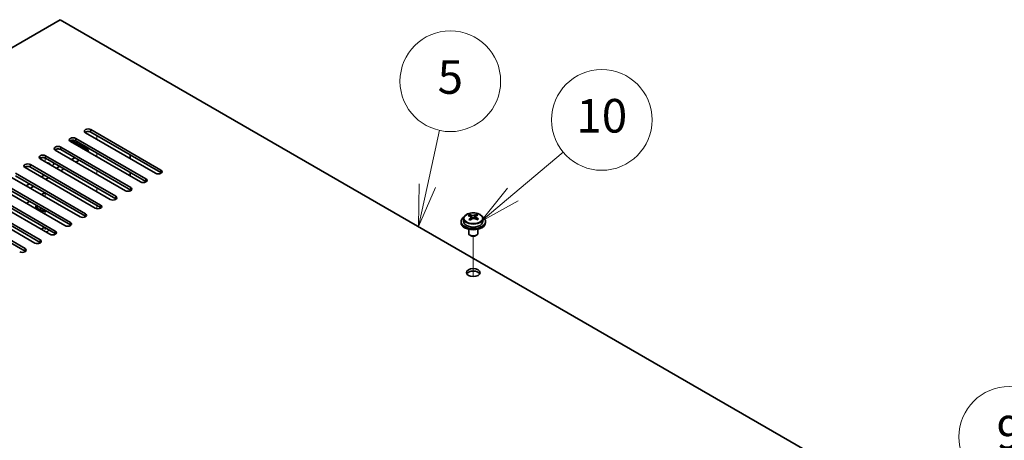
# Model space of a CAD drawing. Units: millimetres. Extents: x 72 to 10298, y -902 to 1606.
# Drawn here: x 1537 to 1860, y 778 to 916 of the extents above; entities that cross this region are included whole.
import ezdxf

# ---------------------------------------------------------------- set-up
doc = ezdxf.new("R2010")
doc.units = ezdxf.units.MM
doc.header["$LTSCALE"] = 5
doc.layers.add('Symbol (TK)', color=100, linetype='Continuous', lineweight=18, true_color=0x00ff3f)
for name, color, linetype, lineweight in [('Tweak Trail (ISO)', 7, 'Continuous', 18), ('Visible (ISO)', 7, 'Continuous', 35), ('Visible Narrow (ISO)', 7, 'Continuous', 25)]:
    doc.layers.add(name, color=color, linetype=linetype, lineweight=lineweight)
doc.styles.add('Note Text (TK2)', font='txt')

# ---------------------------------------------------------------- blocks, each defined once
blk = doc.blocks.new('バルーン1')
at = {"layer": 'Symbol (TK)', "color": 100, "true_color": 0x00ff40}
for p, q in [((339.168, 168.581), (339.891, 171.877)), ((338.68, 168.688), (338.632, 166.139)), ((339.168, 168.581), (338.632, 166.139)), ((338.632, 166.139), (339.656, 168.474))]:
    blk.add_line(p, q, dxfattribs=at)
at = {"layer": 'Symbol (TK)'}
blk.add_circle((340.532, 174.8), 3, dxfattribs=at)
at = {"layer": 'Symbol (TK)', "color": 7, "insert": (340.532, 174.794), "char_height": 2, "attachment_point": 5, "line_spacing_factor": 0.25, "style": 'Note Text (TK2)'}
blk.add_mtext('5', dxfattribs=at)
blk = doc.blocks.new('バルーン2')
at = {"layer": 'Symbol (TK)', "color": 100, "true_color": 0x00ff40}
for p, q in [((344.263, 168.052), (347.261, 170.568)), ((343.941, 168.435), (342.347, 166.446)), ((344.263, 168.052), (342.347, 166.446)), ((342.347, 166.446), (344.584, 167.669))]:
    blk.add_line(p, q, dxfattribs=at)
at = {"layer": 'Symbol (TK)'}
blk.add_circle((349.559, 172.496), 3, dxfattribs=at)
at = {"layer": 'Symbol (TK)', "color": 7, "insert": (349.559, 172.484), "char_height": 2, "attachment_point": 5, "line_spacing_factor": 0.25, "style": 'Note Text (TK2)'}
blk.add_mtext('10', dxfattribs=at)
blk = doc.blocks.new('バルーン11')
at = {"layer": 'Symbol (TK)', "color": 100, "true_color": 0x00ff40}
for p, q in [((366.952, 146.235), (371.802, 151.428)), ((366.586, 146.576), (365.245, 144.408)), ((366.952, 146.235), (365.245, 144.408)), ((365.245, 144.408), (367.317, 145.893))]:
    blk.add_line(p, q, dxfattribs=at)
at = {"layer": 'Symbol (TK)'}
blk.add_circle((373.843, 153.613), 3, dxfattribs=at)
at = {"layer": 'Symbol (TK)', "color": 7, "insert": (373.843, 153.607), "char_height": 2, "attachment_point": 5, "line_spacing_factor": 0.25, "style": 'Note Text (TK2)'}
blk.add_mtext('9', dxfattribs=at)

msp = doc.modelspace()

# ---------------------------------------------------------------- linework, layer by layer
at = {"layer": 'Tweak Trail (ISO)'}
for p, q in [((1562.1615, 876.7957), (1562.1615, 878.0204)), ((1562.1615, 871.0802), (1562.1615, 872.3049)), ((1545.1909, 869.4472), (1545.1909, 870.6547)), ((1562.1615, 865.3647), (1562.1615, 866.5895)), ((1545.1909, 858.0163), (1545.1909, 859.241)), ((1562.1615, 859.6492), (1562.1615, 860.874)), ((1545.1909, 852.3008), (1545.1909, 853.5255)), ((1562.1615, 854.0581), (1562.1615, 855.1585)), ((1545.1909, 847.1461), (1545.1909, 847.81)), ((1685.5516, 831.8141), (1685.5516, 845.0471)), ((1685.5516, 831.8141), (1685.5516, 845.0471))]:
    msp.add_line(p, q, dxfattribs=at)
at = {"layer": 'Visible (ISO)'}
for p, q in [((1550.1407, 915.9875), (1293.1073, 767.5893)), ((1829.0943, 754.9336), (1550.1407, 915.9875)), ((1581.4301, 865.6709), (1558.4492, 878.939)), ((1560.2169, 879.9596), (1583.1979, 866.6915)), ((1583.1979, 865.875), (1560.2169, 879.1431)), ((1576.4804, 862.8132), (1553.4994, 876.0812)), ((1553.9268, 876.4469), (1559.333, 873.3256)), ((1555.2672, 877.1019), (1578.2481, 863.8338)), ((1578.2481, 863.0173), (1555.2672, 876.2854)), ((1545.3677, 871.3864), (1568.3487, 858.1183)), ((1571.5306, 859.9554), (1548.5497, 873.2235)), ((1550.3174, 874.2441), (1573.2984, 860.9761)), ((1573.2984, 860.1596), (1550.3174, 873.4276)), ((1559.333, 873.3256), (1558.8027, 873.0194)), ((1559.333, 873.3256), (1559.333, 872.7132)), ((1573.1216, 871.6926), (1573.1216, 870.4678)), ((1540.4179, 868.5286), (1563.3989, 855.2606)), ((1566.5809, 857.0977), (1543.5999, 870.3658)), ((1568.3487, 857.3018), (1545.3677, 870.5699)), ((1554.9136, 870.774), (1553.853, 870.1616)), ((1556.3278, 869.9575), (1555.2672, 869.3451)), ((1535.4682, 865.6709), (1558.4492, 852.4028)), ((1561.6311, 854.24), (1538.6502, 867.508)), ((1563.3989, 854.4441), (1540.4179, 867.7122)), ((1545.0141, 865.0585), (1543.9535, 864.4462)), ((1549.9639, 867.9163), (1548.9032, 867.3039)), ((1551.3781, 867.0998), (1550.3174, 866.4874)), ((1573.1216, 865.9771), (1573.1216, 864.7524)), ((1551.7316, 848.5245), (1528.7507, 861.7926)), ((1530.5184, 862.8132), (1553.4994, 849.5451)), ((1553.4994, 848.7286), (1530.5184, 861.9967)), ((1556.6814, 851.3822), (1533.7004, 864.6503)), ((1558.4492, 851.5863), (1535.4682, 864.8544)), ((1540.0644, 862.2008), (1539.0037, 861.5884)), ((1546.4283, 864.242), (1545.3677, 863.6297)), ((1546.7819, 845.6667), (1523.8009, 858.9348)), ((1525.5687, 859.9554), (1548.5497, 846.6874)), ((1548.5497, 845.8709), (1525.5687, 859.1389)), ((1541.4786, 861.3843), (1540.4179, 860.7719)), ((1544.0242, 858.6899), (1545.0848, 859.3022)), ((1573.1216, 860.2616), (1573.1216, 859.8706)), ((1541.8321, 842.809), (1518.8512, 856.0771)), ((1520.6189, 857.0977), (1543.5999, 843.8296)), ((1543.5999, 843.0131), (1520.6189, 856.2812)), ((1539.0744, 855.8321), (1540.1351, 856.4445)), ((1515.6692, 854.24), (1538.6502, 840.9719)), ((1538.6502, 840.1554), (1515.6692, 853.4235)), ((1542.4409, 854.9136), (1542.4409, 854.7911)), ((1543.6834, 853.4161), (1543.2464, 853.6684)), ((1543.4938, 854.1515), (1543.8003, 854.3284)), ((1543.4938, 854.1515), (1543.8659, 854.2905)), ((1543.871, 853.9338), (1543.4938, 854.1515)), ((1544.1774, 854.1107), (1543.871, 853.9338)), ((1684.3508, 851.6064), (1684.3508, 852.062)), ((1686.433, 851.6137), (1686.433, 852.185)), ((1681.5516, 849.8513), (1681.5516, 849.443)), ((1682.4016, 850.8046), (1682.4016, 849.8513)), ((1684.7296, 851.289), (1684.9246, 851.1973)), ((1684.73, 850.5347), (1684.73, 851.2752)), ((1685.9657, 851.2588), (1686.4005, 851.567)), ((1686.3732, 850.7192), (1686.3732, 851.4597)), ((1688.7016, 850.8046), (1688.7016, 849.8513)), ((1689.5516, 849.8513), (1689.5516, 849.443)), ((1684.0516, 847.3022), (1684.0516, 845.9729)), ((1687.0516, 847.3022), (1687.0516, 845.9729)), ((1684.6677, 845.2585), (1684.4909, 845.3606)), ((1686.4355, 845.2585), (1686.6123, 845.3606))]:
    msp.add_line(p, q, dxfattribs=at)
for centre, major_axis, ratio, start_param, end_param in [((1559.333, 879.4493), (-1.25, 0), 0.57735027, 3.92699082, 7.06858347), ((1559.333, 878.6328), (-1.25, 0), 0.57735027, 3.92699082, 5.68192109), ((1554.3833, 876.5916), (-1.25, 0), 0.57735027, 3.92699082, 7.06858347), ((1554.3833, 875.7751), (-1.25, 0), 0.57735027, 3.92699082, 5.68192109), ((1544.4838, 870.8761), (-1.25, 0), 0.57735027, 3.92699082, 7.06858347), ((1549.4335, 873.7338), (-1.25, 0), 0.57735027, 3.92699082, 7.06858347), ((1549.4335, 872.9173), (-1.25, 0), 0.57735027, 3.92699082, 5.68192109), ((1539.5341, 868.0183), (-1.25, 0), 0.57735027, 3.92699082, 7.06858347), ((1544.4838, 870.0596), (-1.25, 0), 0.57735027, 3.92699082, 5.68192109), ((1545.1909, 868.2225), (1.75, 0), 0.57735027, 0.24429864, 1.32649769), ((1545.1909, 869.2431), (3, 0), 0.57735027, 5.58121723, 6.12061373), ((1539.5341, 867.2018), (-1.25, 0), 0.57735027, 3.92699082, 5.68192109), ((1582.314, 866.1812), (1.25, 0), 0.57735027, 3.92699082, 7.06858347), ((1582.314, 865.3647), (-1.25, 0), 0.57735027, 3.74285687, 3.92699082), ((1577.3643, 863.3235), (1.25, 0), 0.57735027, 3.92699082, 7.06858347), ((1577.3643, 862.507), (-1.25, 0), 0.57735027, 3.74285687, 3.92699082), ((1572.4145, 860.4657), (1.25, 0), 0.57735027, 3.92699082, 7.06858347), ((1572.4145, 859.6492), (-1.25, 0), 0.57735027, 3.74285687, 3.92699082), ((1545.1909, 854.9136), (-3, 0), 0.57735027, 6.10024178, 8.03692516), ((1562.515, 854.7503), (1.25, 0), 0.57735027, 3.92699082, 7.06858347), ((1567.4648, 857.608), (1.25, 0), 0.57735027, 3.92699082, 7.06858347), ((1567.4648, 856.7915), (-1.25, 0), 0.57735027, 3.74285687, 3.92699082), ((1545.1909, 854.9136), (-2.75, 0), 0.57735027, 6.16421463, 7.97295231), ((1545.1909, 854.7911), (-2.75, 0), 0.57735027, 0, 1.75741301), ((1557.5653, 851.8925), (1.25, 0), 0.57735027, 3.92699082, 7.06858347), ((1562.515, 853.9338), (-1.25, 0), 0.57735027, 3.74285687, 3.92699082), ((1684.1171, 845.4225), (3.3775, 7.183), 0.51560741, 0.69274244, 0.78600483), ((1685.7853, 844.9136), (4.7087, -6.6421), 0.63310005, 2.43652205, 2.52898707), ((1685.2647, 844.8829), (3.4644, 7.368), 0.51560741, 0.5101495, 0.60261452), ((1686.7199, 845.5762), (4.5905, -6.4754), 0.63310005, 2.25313174, 2.34639412), ((1552.6155, 849.0348), (1.25, 0), 0.57735027, 3.92699082, 7.06858347), ((1557.5653, 851.076), (-1.25, 0), 0.57735027, 3.74285687, 3.92699082), ((1685.5516, 849.8513), (-4, 0), 0.57735027, 5.561933, 10.14603027), ((1685.5516, 849.443), (-4, 0), 0.57735027, 0, 3.14159265), ((1685.5516, 849.8513), (3.15, 0), 0.57735027, 3.14159265, 6.28318531), ((1685.318, 844.5824), (-4.7087, 6.6421), 0.63310005, 5.5781147, 5.67057972), ((1685.2647, 844.8829), (3.4644, 7.368), 0.51560741, 0.87613275, 0.96859777), ((1684.3833, 843.9198), (-4.5905, 6.4754), 0.63310005, 5.39472439, 5.48798678), ((1683.99, 850.5347), (0.74, 0), 0.57735027, 5.68493167, 6.28318531), ((1685.8385, 844.6131), (-3.4644, -7.368), 0.51560741, 4.0177254, 4.11019042), ((1685.3919, 851.5286), (-0.74, 0), 0.57735027, 0.88732618, 2.4581225), ((1685.318, 844.5824), (-4.7087, 6.6421), 0.63310005, 5.21213145, 5.30459647), ((1687.1132, 850.7192), (-0.74, 0), 0.57735027, 0, 0.21089361), ((1685.8385, 844.6131), (-3.4644, -7.368), 0.51560741, 3.65174215, 3.74420717), ((1685.7853, 844.9136), (4.7087, -6.6421), 0.63310005, 2.07053879, 2.16300381), ((1686.9861, 844.0735), (-3.3775, -7.183), 0.51560741, 3.83433509, 3.92759748), ((1545.1909, 847.116), (-1.2295, 0), 0.57735027, 4.73444799, 6.0548203), ((1545.1909, 847.116), (1.2295, 0), 0.57735027, 4.94075399, 6.2611263), ((1547.6658, 846.1771), (1.25, 0), 0.57735027, 3.92699082, 7.06858347), ((1547.6658, 845.3606), (-1.25, 0), 0.57735027, 3.74285687, 3.92699082), ((1552.6155, 848.2183), (-1.25, 0), 0.57735027, 3.74285687, 3.92699082), ((1685.5516, 845.9729), (-1.5, 0), 0.57735027, 0, 3.14159267), ((1542.716, 843.3193), (1.25, 0), 0.57735027, 3.92699082, 7.06858347), ((1542.716, 842.5028), (-1.25, 0), 0.57735027, 3.74285687, 3.92699082), ((1685.5516, 845.7688), (-1.25, 0), 0.57735027, 0.78539816, 2.35619449), ((1537.7663, 840.4616), (1.25, 0), 0.57735027, 3.92699082, 7.06858347), ((1537.7663, 839.6451), (-1.25, 0), 0.57735027, 3.74285687, 3.92699082), ((1685.5516, 832.2966), (2.25, 0), 0.57735027, 0.31968726, 2.82190539)]:
    msp.add_ellipse(centre, major_axis=major_axis, ratio=ratio, start_param=start_param, end_param=end_param, dxfattribs=at)
msp.add_ellipse((1685.5516, 833.1131), major_axis=(2.25, 0), ratio=0.57735027, dxfattribs=at)
for points, knots in [([(1682.4016, 850.8046), (1682.4016, 850.999), (1682.4518, 851.1929), (1682.6464, 851.565), (1682.795, 851.7422), (1683.1801, 852.0657), (1683.4211, 852.21), (1683.9671, 852.4461), (1684.2724, 852.5374), (1684.9146, 852.6583), (1685.2512, 852.6879), (1685.9227, 852.6835), (1686.2575, 852.6494), (1686.8934, 852.5206), (1687.1943, 852.4257), (1687.7328, 852.1823), (1687.9702, 852.0337), (1688.3538, 851.6947), (1688.5009, 851.5043), (1688.6642, 851.1406), (1688.7016, 850.9728), (1688.7016, 850.8046)], [5.59971516, 5.59971516, 5.59971516, 5.59971516, 5.89287323, 5.89287323, 6.20188863, 6.20188863, 6.52764844, 6.52764844, 6.85551361, 6.85551361, 7.18206317, 7.18206317, 7.50805032, 7.50805032, 7.83467982, 7.83467982, 8.16260332, 8.16260332, 8.48775346, 8.48775346, 8.74130781, 8.74130781, 8.74130781, 8.74130781]), ([(1684.5638, 850.9717), (1684.6221, 851.0234), (1684.6703, 851.0835), (1684.7271, 851.2046), (1684.7356, 851.2657), (1684.7166, 851.3729), (1684.6879, 851.4259), (1684.594, 851.5142), (1684.5289, 851.5495), (1684.4573, 851.5728)], [0.338363496, 0.338363496, 0.338363496, 0.338363496, 0.366348036, 0.366348036, 0.394332577, 0.394332577, 0.422317117, 0.422317117, 0.450301658, 0.450301658, 0.450301658, 0.450301658]), ([(1684.9246, 851.904), (1684.9962, 851.8807), (1685.0846, 851.8619), (1685.2736, 851.8411), (1685.3744, 851.8392), (1685.56, 851.8501), (1685.6569, 851.8638), (1685.8306, 851.906), (1685.9073, 851.9345), (1685.9657, 851.9655)], [0.225164225, 0.225164225, 0.225164225, 0.225164225, 0.253148765, 0.253148765, 0.281133306, 0.281133306, 0.309117846, 0.309117846, 0.337102387, 0.337102387, 0.337102387, 0.337102387]), ([(1686.1786, 850.7634), (1686.107, 850.8074), (1686.0186, 850.8443), (1685.8296, 850.8891), (1685.7288, 850.8969), (1685.5432, 850.886), (1685.4463, 850.8664), (1685.2726, 850.8003), (1685.1959, 850.7536), (1685.1375, 850.7019)], [0, 0, 0, 0, 0.027984541, 0.027984541, 0.055969081, 0.055969081, 0.083953622, 0.083953622, 0.111938162, 0.111938162, 0.111938162, 0.111938162]), ([(1686.5394, 851.6957), (1686.4811, 851.6647), (1686.4329, 851.6228), (1686.3761, 851.5256), (1686.3676, 851.4704), (1686.3866, 851.3632), (1686.4153, 851.3043), (1686.5092, 851.1921), (1686.5743, 851.1387), (1686.6459, 851.0946)], [0.113199271, 0.113199271, 0.113199271, 0.113199271, 0.141183811, 0.141183811, 0.169168352, 0.169168352, 0.197152892, 0.197152892, 0.225137433, 0.225137433, 0.225137433, 0.225137433])]:
    msp.add_open_spline(points, degree=3, knots=knots, dxfattribs=at)
at = {"layer": 'Visible Narrow (ISO)'}
for p, q in [((1560.2169, 879.1431), (1560.2169, 879.9596)), ((1555.2672, 876.2854), (1555.2672, 877.1019)), ((1545.3677, 870.5699), (1545.3677, 871.3864)), ((1550.3174, 873.4276), (1550.3174, 874.2441)), ((1540.4179, 867.7122), (1540.4179, 868.5286)), ((1583.1979, 865.875), (1583.1979, 866.6915)), ((1578.2481, 863.0173), (1578.2481, 863.8338)), ((1573.2984, 860.1596), (1573.2984, 860.9761)), ((1563.3989, 854.4441), (1563.3989, 855.2606)), ((1568.3487, 857.3018), (1568.3487, 858.1183)), ((1558.4492, 851.5863), (1558.4492, 852.4028)), ((1553.4994, 848.7286), (1553.4994, 849.5451)), ((1684.5638, 850.3131), (1684.5638, 850.9717)), ((1684.9246, 851.1973), (1684.9246, 851.904)), ((1685.9657, 851.9655), (1685.9657, 851.2588)), ((1686.6459, 851.0946), (1686.6459, 850.457)), ((1548.5497, 845.8709), (1548.5497, 846.6874)), ((1543.5999, 843.0131), (1543.5999, 843.8296)), ((1538.6502, 840.1554), (1538.6502, 840.9719))]:
    msp.add_line(p, q, dxfattribs=at)
msp.add_ellipse((1685.5516, 850.9166), major_axis=(-3.0575, 0), ratio=0.57735027, dxfattribs=at)
msp.add_ellipse((1685.5516, 850.8046), major_axis=(3.15, 0), ratio=0.57735027, start_param=3.14159263, end_param=6.28318531, dxfattribs=at)

# ---------------------------------------------------------------- block references
at = {"layer": 'Symbol (TK)', "xscale": 5.5, "yscale": 5.5, "zscale": 5.5}
for name in ['バルーン1', 'バルーン2', 'バルーン11']:
    msp.add_blockref(name, (-194.8967, -65.5818), dxfattribs=at)

doc.saveas('drawing.dxf')
